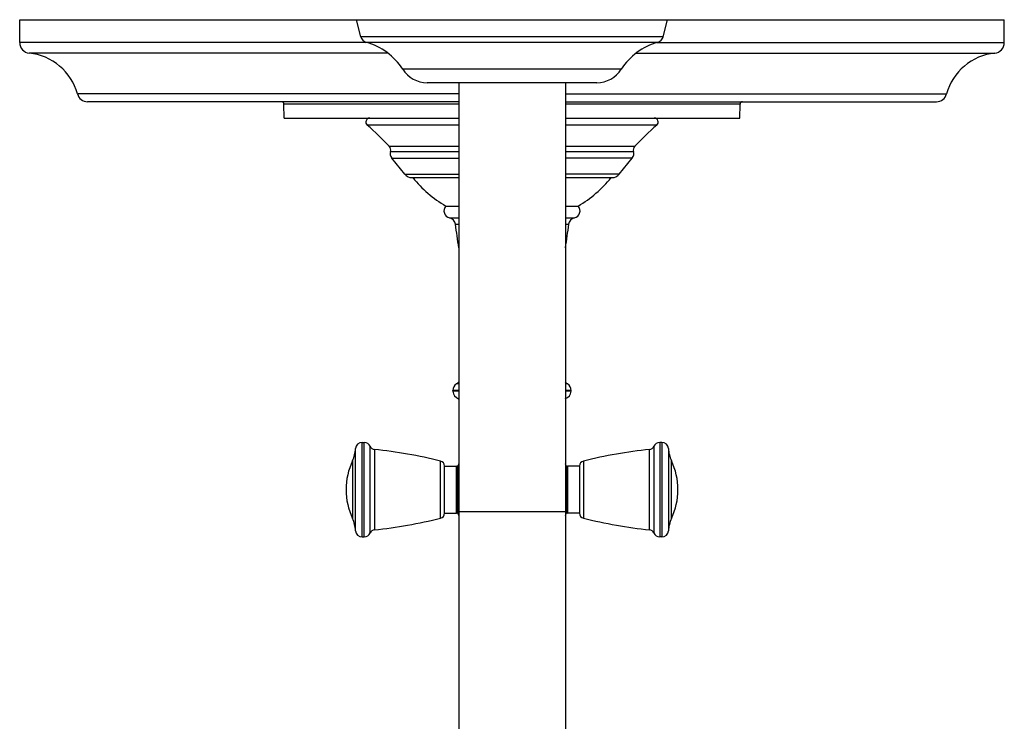
# Model space of a CAD drawing. Units: inches. Extents: x 7.3 to 14.8, y 2.1 to 12.8.
# Drawn here: x 7.3 to 14.8, y 7.5 to 12.8 of the extents above; entities that cross this region are included whole.
import ezdxf

# ---------------------------------------------------------------- set-up
doc = ezdxf.new("R2010")
doc.units = ezdxf.units.IN
doc.header["$LTSCALE"] = 1.21
doc.header["$MEASUREMENT"] = 0
doc.layers.get('0').update_dxf_attribs({"linetype": 'CONTINUOUS'})

msp = doc.modelspace()

# ---------------------------------------------------------------- linework, layer by layer
at = {"color": 7, "linetype": 'Continuous'}
for p, q in [((7.2973, 12.6528), (7.2973, 12.8278)), ((7.2973, 12.8278), (14.7973, 12.8278)), ((9.8954, 12.698), (9.8623, 12.8278)), ((12.1993, 12.698), (12.2323, 12.8278)), ((14.7973, 12.6528), (14.7973, 12.8278)), ((11.6937, 12.3478), (10.4009, 12.3478)), ((10.6411, 12.3478), (10.6411, 6.7631)), ((11.4536, 12.3478), (11.4536, 6.7382)), ((10.6411, 12.2028), (7.8143, 12.2028)), ((9.3131, 12.0778), (9.3103, 12.1834)), ((11.4536, 12.2028), (14.2803, 12.2028)), ((12.7815, 12.0778), (12.7843, 12.1834)), ((9.3131, 12.0778), (10.6411, 12.0778)), ((11.4536, 12.0778), (12.7815, 12.0778)), ((10.2312, 11.6505), (10.1314, 11.7738)), ((11.8634, 11.6505), (11.9633, 11.7738)), ((10.2856, 11.6246), (10.6411, 11.6246)), ((11.4536, 11.6246), (11.809, 11.6246)), ((10.5423, 11.4078), (10.6411, 11.4078)), ((11.4536, 11.4078), (11.5523, 11.4078)), ((10.5973, 9.9978), (10.5973, 10.0027)), ((11.4973, 9.9978), (11.4973, 10.0027)), ((9.9059, 9.6073), (9.9209, 9.6073)), ((12.1887, 9.6073), (12.1737, 9.6073)), ((10.5333, 9.0673), (10.5333, 9.4273)), ((10.5333, 9.4273), (10.6233, 9.4273)), ((10.6333, 9.4262), (10.6333, 9.0684)), ((11.4613, 9.0684), (11.4613, 9.4262)), ((11.5613, 9.4273), (11.4713, 9.4273)), ((11.5613, 9.4273), (11.5613, 9.0673)), ((10.5333, 9.0673), (10.6233, 9.0673)), ((11.5613, 9.0673), (11.4713, 9.0673)), ((9.9059, 8.8873), (9.9209, 8.8873)), ((12.1887, 8.8873), (12.1737, 8.8873))]:
    msp.add_line(p, q, dxfattribs=at)
at = {"color": 9, "linetype": 'Continuous'}
for p, q in [((12.1993, 12.698), (9.8954, 12.698)), ((9.9445, 12.6528), (7.2973, 12.6528)), ((12.157, 12.6549), (9.9376, 12.6549)), ((12.1501, 12.6528), (14.7973, 12.6528)), ((10.1019, 12.5732), (7.3693, 12.5732)), ((11.9928, 12.5732), (14.7253, 12.5732)), ((11.8794, 12.4498), (10.2153, 12.4498)), ((10.6411, 12.2618), (7.7371, 12.2618)), ((11.4536, 12.2618), (14.3575, 12.2618)), ((10.6411, 12.1834), (9.3103, 12.1834)), ((12.7843, 12.1834), (11.4536, 12.1834)), ((10.6411, 12.0253), (9.9441, 12.0253)), ((12.1505, 12.0253), (11.4536, 12.0253)), ((10.1126, 11.8636), (10.6411, 11.8636)), ((11.4536, 11.8636), (11.982, 11.8636)), ((10.1218, 11.824), (10.6411, 11.824)), ((11.4536, 11.824), (11.9728, 11.824)), ((10.1314, 11.7738), (10.6411, 11.7738)), ((11.9633, 11.7738), (11.4536, 11.7738)), ((10.2312, 11.6505), (10.6411, 11.6505)), ((11.8634, 11.6505), (11.4536, 11.6505)), ((10.5715, 11.3175), (10.6411, 11.3175)), ((10.6161, 11.269), (10.6411, 11.269)), ((11.4536, 11.3175), (11.5231, 11.3175)), ((11.4536, 11.269), (11.4785, 11.269)), ((10.6411, 10.0528), (10.6243, 10.0528)), ((11.4703, 10.0528), (11.4536, 10.0528)), ((10.6411, 10.0027), (10.5973, 10.0027)), ((10.6411, 9.9978), (10.5973, 9.9978)), ((11.4973, 10.0027), (11.4536, 10.0027)), ((11.4973, 9.9978), (11.4536, 9.9978)), ((9.9059, 8.8873), (9.9059, 9.6073)), ((9.9209, 8.8873), (9.9209, 9.6073)), ((12.1737, 9.6073), (12.1737, 8.8873)), ((12.1887, 9.6073), (12.1887, 8.8873)), ((9.856, 8.9345), (9.856, 9.5601)), ((9.9667, 8.9172), (9.9667, 9.5774)), ((9.9991, 9.5537), (9.9991, 8.941)), ((12.0955, 8.941), (12.0955, 9.5537)), ((12.1279, 9.5774), (12.1279, 8.9172)), ((12.2386, 9.5601), (12.2386, 8.9345)), ((9.8326, 9.4676), (9.8326, 9.0271)), ((10.503, 9.0297), (10.503, 9.465)), ((11.5917, 9.465), (11.5917, 9.0297)), ((12.2621, 9.0271), (12.2621, 9.4676)), ((10.6233, 9.0673), (10.6233, 9.4273)), ((11.4713, 9.4273), (11.4713, 9.0673)), ((11.4536, 9.0778), (10.6411, 9.0778))]:
    msp.add_line(p, q, dxfattribs=at)
at = {"color": 7, "linetype": 'Continuous'}
for centre, radius, start, end in [((9.9535, 12.7128), 0.06, 194.2811, 254.61725), ((12.1411, 12.7128), 0.06, 285.38275, 345.7189), ((7.3773, 12.6528), 0.08, 180, 264.28238), ((9.8103, 12.1921), 0.48, 32.4599, 74.61725), ((12.2844, 12.1921), 0.48, 105.38275, 147.5401), ((14.7173, 12.6528), 0.08, 275.71762, 360), ((7.327, 12.1503), 0.425, 15.20965, 84.28238), ((14.7676, 12.1503), 0.425, 95.71762, 164.79035), ((10.4009, 12.5678), 0.22, 212.4599, 270), ((11.6937, 12.5678), 0.22, 270, 327.5401), ((7.8143, 12.2828), 0.08, 195.20965, 270), ((14.2803, 12.2828), 0.08, 270, 344.79035), ((9.2903, 12.1828), 0.02, 1.5, 90), ((12.8043, 12.1828), 0.02, 90, 178.5), ((9.9639, 12.0478), 0.03, 90, 228.73143), ((12.1308, 12.0478), 0.03, 311.26857, 90), ((8.2094, 10.0485), 2.63, 43.64269, 48.73143), ((13.8853, 10.0485), 2.63, 131.26857, 136.35731), ((10.0836, 11.836), 0.04, 342.54048, 43.64269), ((12.011, 11.836), 0.04, 136.35731, 197.45952), ((10.1733, 11.8078), 0.054, 162.54048, 219), ((11.9213, 11.8078), 0.054, 321, 17.45952), ((10.2856, 11.6946), 0.07, 219, 270), ((11.809, 11.6946), 0.07, 270, 321), ((11.0163, 12.208), 0.93, 218.85389, 239.35765), ((11.0783, 12.208), 0.93, 300.64235, 321.14611), ((10.5852, 11.3718), 0.056, 139.9948, 255.86743), ((11.5094, 11.3718), 0.056, 284.13257, 40.0052), ((10.5569, 11.2593), 0.06, 9.26325, 75.86743), ((6.2153, 10.5512), 4.459, 6.94754, 9.26325), ((15.8794, 10.5512), 4.459, 170.73675, 173.05246), ((11.5377, 11.2593), 0.06, 104.13257, 170.73675), ((10.6573, 10.0027), 0.06, 123.34757, 180), ((10.5914, 10.1029), 0.06, 303.34757, 326.03841), ((11.5033, 10.1029), 0.06, 213.96159, 236.65243), ((11.4373, 10.0027), 0.06, 0, 56.65243), ((10.6573, 9.9978), 0.06, 180, 254.28426), ((11.4373, 9.9978), 0.06, 285.71574, 360), ((9.9059, 9.5573), 0.05, 90, 176.79933), ((9.9209, 9.5573), 0.05, 23.6869, 90), ((12.1737, 9.5573), 0.05, 90, 156.3131), ((12.1887, 9.5573), 0.05, 3.20067, 90), ((9.6064, 9.5741), 0.25, 334.78537, 356.79933), ((10.0033, 9.5935), 0.04, 203.6869, 263.94609), ((9.6057, 5.8445), 3.73, 76.0812, 83.94609), ((12.4889, 5.8445), 3.73, 96.05391, 103.9188), ((12.0913, 9.5935), 0.04, 276.05391, 336.3131), ((12.4882, 9.5741), 0.25, 183.20067, 205.21463), ((10.3003, 9.2473), 0.517, 154.78537, 205.21463), ((10.4933, 9.4262), 0.04, 1.67027, 76.0812), ((11.6013, 9.4262), 0.04, 103.9188, 178.32973), ((11.7943, 9.2473), 0.517, 334.78537, 25.21463), ((10.6233, 9.4173), 0.01, 0, 90), ((11.0473, 9.2473), 0.451, 154.30302, 156.62966), ((11.0473, 9.2473), 0.451, 23.37034, 25.69698), ((11.4713, 9.4173), 0.01, 90, 180), ((10.6233, 9.0773), 0.01, 270, 360), ((11.4713, 9.0773), 0.01, 180, 270), ((9.6064, 8.9206), 0.25, 3.20067, 25.21463), ((9.6057, 12.6502), 3.73, 276.05391, 283.9188), ((10.4933, 9.0685), 0.04, 283.9188, 358.32973), ((11.0473, 9.2473), 0.451, 203.37034, 205.71566), ((11.0473, 9.2473), 0.451, 334.28434, 336.62966), ((11.6013, 9.0685), 0.04, 181.67027, 256.0812), ((12.4889, 12.6502), 3.73, 256.0812, 263.94609), ((12.4882, 8.9206), 0.25, 154.78537, 176.79933), ((9.9059, 8.9373), 0.05, 183.20067, 270), ((10.0033, 8.9012), 0.04, 96.05391, 156.3131), ((12.0913, 8.9012), 0.04, 23.6869, 83.94609), ((12.1887, 8.9373), 0.05, 270, 356.79933), ((9.9209, 8.9373), 0.05, 270, 336.3131), ((12.1737, 8.9373), 0.05, 203.6869, 270)]:
    msp.add_arc(centre, radius, start, end, dxfattribs=at)

doc.saveas('drawing.dxf')
